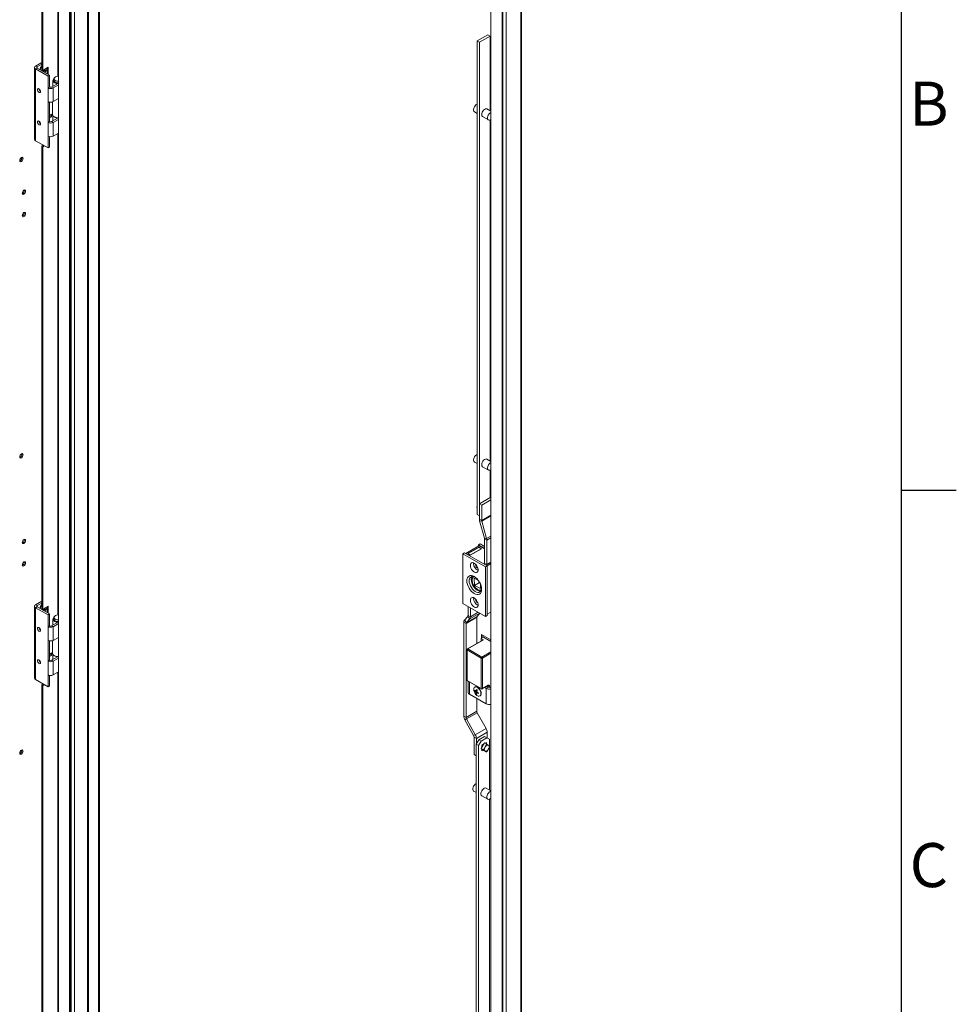
# Model space of a CAD drawing. Units: millimetres. Extents: x 63 to 8510, y 73 to 6072.
# Drawn here: x 7508 to 8360, y 4019 to 4915 of the extents above; entities that cross this region are included whole.
import ezdxf
from ezdxf.enums import TextEntityAlignment as Align

# ---------------------------------------------------------------- set-up
doc = ezdxf.new("R2010")
doc.units = ezdxf.units.MM
doc.header["$LTSCALE"] = 5
doc.layers.add('Title Block', color=7, linetype='Continuous')
doc.styles.add('ISO Proportional', font='ARIALN.TTF', dxfattribs={"width": 0.8})

# ---------------------------------------------------------------- blocks, each defined once
blk = doc.blocks.new('ISO A1 title block')
at = {"layer": 'Title Block'}
for p, q in [((820, 20), (820, 574)), ((820, 435.5), (825, 435.5))]:
    blk.add_line(p, q, dxfattribs=at)
at = {"layer": 'Title Block', "style": 'ISO Proportional'}
for s, p in [('B', (822.5, 470.125)), ('C', (822.5, 400.875))]:
    blk.add_text(s, height=4, dxfattribs=at).set_placement(p, align=Align.MIDDLE)
at = {"layer": 'Title Block', "style": 'ISO Proportional', "flags": 8}
for tag, p in [('FILENAME', (747, 43)), ('DATE', (772, 43)), ('SCALE', (802, 43)), ('EDITION', (787, 23)), ('SHEET', (802, 23))]:
    blk.add_attdef(tag, text='', height=2.5, dxfattribs=at).set_placement(p, align=Align.MIDDLE_LEFT)
blk.add_attdef('DRAWING_NUMBER', text='', height=3, dxfattribs=at).set_placement((755, 25), align=Align.MIDDLE)

msp = doc.modelspace()

# ---------------------------------------------------------------- linework, layer by layer
at = {"color": 7, "linetype": 'Continuous', "lineweight": 18}
for p, q in [((7543.01, 5387.38), (7543, 3763.28)), ((7553.96, 5383.31), (7553.95, 3761.24)), ((7579.41, 3751.03), (7579.42, 5368.62)), ((7580.47, 3751.65), (7580.48, 5368.01)), ((7527.79, 4869.28), (7527.8, 5191.82)), ((7528.86, 4868.67), (7528.86, 5191.21)), ((7963.65, 3531.46), (7963.66, 5176.22)), ((7964.26, 3532.31), (7964.27, 5177.08)), ((7950.36, 5169.51), (7950.35, 3522.82)), ((7936.52, 5160.22), (7936.51, 3536.11)), ((7947.46, 3534.07), (7947.47, 5158.18)), ((7946.75, 3533.66), (7946.76, 5157.77)), ((7933.73, 4901.2), (7923.83, 4895.48)), ((7935.85, 4899.97), (7925.95, 4894.26)), ((7933.73, 4901.2), (7935.85, 4899.97)), ((7935.85, 4899.97), (7935.85, 4831.92)), ((7923.83, 4464.96), (7923.83, 4895.48)), ((7925.95, 4894.26), (7923.83, 4895.48)), ((7925.95, 4463.73), (7925.95, 4894.26)), ((7521.31, 4871.37), (7521.31, 4806.04)), ((7522.28, 4872.71), (7527.79, 4875.9)), ((7522.28, 4872.71), (7523.69, 4871.9)), ((7523.69, 4871.9), (7527.79, 4874.26)), ((7533.8, 4871.53), (7528.86, 4868.67)), ((7533.8, 4865), (7533.8, 4871.53)), ((7523.69, 4870.84), (7522.28, 4870.02)), ((7522.28, 4804.7), (7522.28, 4870.02)), ((7533.59, 4863.49), (7522.28, 4870.02)), ((7535.01, 4864.3), (7523.69, 4870.84)), ((7528.86, 4868.67), (7527.79, 4869.28)), ((7531.12, 4868.42), (7530.02, 4869.35)), ((7530.92, 4869.86), (7531.07, 4869.79)), ((7532.74, 4870.92), (7532.74, 4865.61)), ((7533.59, 4863.49), (7535.01, 4864.3)), ((7533.59, 4852.75), (7533.59, 4863.49)), ((7535.01, 4853.57), (7535.01, 4864.3)), ((7535.01, 4853.57), (7533.59, 4852.75)), ((7536.85, 4853.57), (7543.01, 4857.12)), ((7536.85, 4853.57), (7538.26, 4852.75)), ((7538, 4859.57), (7538, 4854.23)), ((7538.26, 4852.75), (7543.01, 4855.49)), ((7542.31, 4857.32), (7542.13, 4856.72)), ((7542.13, 4856.72), (7542.13, 4856.62)), ((7542.48, 4857.31), (7542.48, 4856.82)), ((7533.59, 4840.3), (7533.59, 4852.75)), ((7538.26, 4852.75), (7538.26, 4840.3)), ((7533.59, 4821.35), (7533.59, 4840.3)), ((7535.01, 4822.17), (7535.01, 4839.81)), ((7537.5, 4839.97), (7537.5, 4828.8)), ((7543.01, 4843.04), (7538.26, 4840.3)), ((7536.63, 4829.07), (7535.01, 4828.13)), ((7535.57, 4827.23), (7535.01, 4826.9)), ((7535.01, 4825.68), (7536.63, 4826.62)), ((7535.57, 4828.46), (7535.57, 4827.23)), ((7536.63, 4826.62), (7535.57, 4827.23)), ((7536.63, 4826.62), (7536.63, 4829.07)), ((7538, 4827.48), (7538, 4822.84)), ((7921.48, 4830.98), (7923.83, 4829.62)), ((7928.9, 4826.69), (7934.2, 4823.63)), ((7936.51, 4831.54), (7932.9, 4833.62)), ((7535.01, 4822.17), (7533.59, 4821.35)), ((7533.59, 4808.9), (7533.59, 4821.35)), ((7536.85, 4822.17), (7542.64, 4825.52)), ((7536.85, 4822.17), (7538.26, 4821.35)), ((7538.26, 4821.35), (7543.01, 4824.09)), ((7538.26, 4821.35), (7538.26, 4808.9)), ((7539.11, 4826.56), (7539.46, 4826.35)), ((7542.2, 4825.55), (7542.13, 4825.33)), ((7542.13, 4825.33), (7542.13, 4825.22)), ((7542.48, 4825.52), (7542.48, 4825.42)), ((7935.85, 4823.65), (7935.85, 4513.47)), ((7533.59, 4798.16), (7533.59, 4808.9)), ((7543.01, 4811.64), (7538.26, 4808.9)), ((7533.59, 4798.16), (7522.28, 4804.7)), ((7529.21, 4800.69), (7527.79, 4799.88)), ((7528.85, 4799.27), (7527.79, 4799.88)), ((7527.79, 4379.36), (7527.79, 4799.88)), ((7528.85, 4799.27), (7530.27, 4800.08)), ((7535.01, 4798.98), (7535.01, 4808.42)), ((7528.85, 4378.75), (7528.85, 4799.27)), ((7533.59, 4798.16), (7535.01, 4798.98)), ((7509.83, 4789.18), (7509.77, 4789.65)), ((7512.13, 4759.48), (7512.07, 4759.94)), ((7512.13, 4739.07), (7512.07, 4739.53)), ((7509.83, 4519.72), (7509.77, 4520.19)), ((7936.51, 4513.08), (7932.9, 4515.17)), ((7921.47, 4512.53), (7923.83, 4511.17)), ((7928.9, 4508.24), (7934.2, 4505.18)), ((7935.85, 4505.2), (7935.85, 4480.13)), ((7935.78, 4480.17), (7926.02, 4474.53)), ((7936.51, 4478.14), (7928.14, 4473.31)), ((7936.51, 4479.74), (7935.78, 4480.17)), ((7923.68, 4471.27), (7923.83, 4471.19)), ((7928.14, 4473.31), (7926.02, 4474.53)), ((7926.02, 4474.53), (7926.02, 4460.57)), ((7928.14, 4473.31), (7928.14, 4459.34)), ((7923.83, 4464.96), (7925.95, 4463.73)), ((7926.02, 4463.69), (7923.83, 4464.96)), ((7926.02, 4463.69), (7925.95, 4463.73)), ((7926.02, 4460.57), (7928.14, 4459.34)), ((7928.23, 4458.73), (7926.24, 4459.02)), ((7926.24, 4459.02), (7930.53, 4443.22)), ((7928.23, 4458.73), (7932.51, 4442.92)), ((7512.13, 4441.84), (7512.07, 4442.31)), ((7930.53, 4443.22), (7932.51, 4442.92)), ((7932.74, 4441.37), (7930.61, 4442.6)), ((7930.61, 4442.6), (7930.61, 4420.46)), ((7925.61, 4436.39), (7913.63, 4429.47)), ((7915.41, 4429.23), (7925.49, 4435.05)), ((7925.42, 4434.91), (7915.66, 4429.28)), ((7927.79, 4433.72), (7917.71, 4427.91)), ((7927.54, 4433.68), (7917.78, 4428.05)), ((7926.6, 4438.18), (7925.08, 4437.31)), ((7925.08, 4436.08), (7925.08, 4437.31)), ((7925.08, 4437.31), (7930.61, 4434.11)), ((7927.54, 4433.68), (7925.42, 4434.91)), ((7925.49, 4435.05), (7927.79, 4433.72)), ((7925.49, 4435.05), (7925.49, 4434.87)), ((7930.61, 4433.5), (7925.61, 4436.39)), ((7926.6, 4438.18), (7930.61, 4435.87)), ((7927.54, 4433.58), (7927.54, 4433.68)), ((7932.74, 4441.37), (7932.74, 4419.32)), ((7912.57, 4430.08), (7911.04, 4429.2)), ((7911.04, 4429.2), (7931.55, 4417.37)), ((7911.04, 4383.89), (7911.04, 4429.2)), ((7912.57, 4430.08), (7933.07, 4418.24)), ((7917.71, 4427.91), (7915.41, 4429.23)), ((7917.78, 4428.05), (7915.66, 4429.28)), ((7915.66, 4429.09), (7915.66, 4429.28)), ((7917.78, 4427.95), (7917.78, 4428.05)), ((7512.13, 4421.43), (7512.07, 4421.9)), ((7920.77, 4420.24), (7920.8, 4420.8)), ((7922.62, 4419.17), (7922.64, 4419.46)), ((7930.37, 4420.6), (7930.61, 4420.74)), ((7932.66, 4419.27), (7930.37, 4420.6)), ((7933.07, 4418.24), (7931.55, 4417.37)), ((7931.55, 4417.37), (7931.55, 4372.05)), ((7936.51, 4421.5), (7932.66, 4419.27)), ((7936.51, 4420.23), (7933.07, 4418.24)), ((7933.07, 4418.24), (7933.07, 4372.93)), ((7921.13, 4408.32), (7920.75, 4408.1)), ((7921.19, 4407), (7924.9, 4405.09)), ((7921.49, 4400.39), (7921.19, 4407)), ((7926.03, 4403.01), (7921.49, 4400.39)), ((7927.07, 4397.52), (7921.49, 4400.39)), ((7925.78, 4403.44), (7926.14, 4402.81)), ((7926.14, 4402.81), (7926.45, 4402.63)), ((7926.87, 4401.73), (7927.07, 4397.52)), ((7920.77, 4388.56), (7920.8, 4389.11)), ((7927.5, 4396.41), (7927.88, 4396.63)), ((7521.31, 4381.44), (7521.31, 4316.12)), ((7522.28, 4382.79), (7527.79, 4385.97)), ((7522.28, 4382.79), (7523.69, 4381.97)), ((7523.69, 4380.91), (7522.28, 4380.09)), ((7522.28, 4314.77), (7522.28, 4380.09)), ((7533.59, 4373.56), (7522.28, 4380.09)), ((7523.69, 4381.97), (7527.79, 4384.34)), ((7535, 4374.38), (7523.69, 4380.91)), ((7528.85, 4378.75), (7527.79, 4379.36)), ((7533.8, 4381.6), (7528.85, 4378.75)), ((7531.12, 4378.5), (7530.02, 4379.42)), ((7530.91, 4379.93), (7531.07, 4379.86)), ((7532.74, 4380.99), (7532.74, 4375.68)), ((7533.8, 4375.07), (7533.8, 4381.6)), ((7931.55, 4372.05), (7911.04, 4383.89)), ((7915.66, 4372.98), (7915.66, 4381.22)), ((7917.78, 4371.75), (7917.78, 4380)), ((7922.62, 4387.49), (7922.64, 4387.78)), ((7533.59, 4373.56), (7535, 4374.38)), ((7533.59, 4362.82), (7533.59, 4373.56)), ((7535, 4363.64), (7535, 4374.38)), ((7912.39, 4368.87), (7915.41, 4372.2)), ((7923.65, 4371.32), (7913.89, 4365.69)), ((7923.9, 4372.1), (7914.14, 4366.47)), ((7917.16, 4369.8), (7915.41, 4372.2)), ((7915.66, 4372.98), (7917.78, 4371.75)), ((7923.65, 4347.53), (7923.65, 4371.32)), ((7923.9, 4372.1), (7926.49, 4374.97)), ((7933.07, 4372.93), (7931.55, 4372.05)), ((7936.51, 4376.14), (7933.07, 4374.15)), ((7535, 4363.64), (7533.59, 4362.82)), ((7533.59, 4350.37), (7533.59, 4362.82)), ((7536.84, 4363.64), (7543, 4367.2)), ((7536.84, 4363.64), (7538.26, 4362.82)), ((7537.99, 4369.64), (7537.99, 4364.3)), ((7538.26, 4362.82), (7543, 4365.56)), ((7538.26, 4362.82), (7538.26, 4350.37)), ((7542.31, 4367.39), (7542.13, 4366.8)), ((7542.13, 4366.8), (7542.13, 4366.69)), ((7542.47, 4367.38), (7542.47, 4366.89)), ((7913.89, 4365.69), (7911.77, 4366.91)), ((7911.77, 4281.52), (7911.77, 4366.91)), ((7912.39, 4368.87), (7914.14, 4366.47)), ((7913.89, 4280.29), (7913.89, 4365.69)), ((7914.14, 4366.47), (7917.16, 4369.8)), ((7543, 4353.11), (7538.26, 4350.37)), ((7927.48, 4352.14), (7929.61, 4353.37)), ((7929.78, 4350.81), (7927.48, 4352.14)), ((7927.48, 4352.14), (7927.48, 4349.74)), ((7936.51, 4350.81), (7928.01, 4355.71)), ((7928.01, 4355.71), (7928.01, 4352.45)), ((7929.08, 4353.06), (7929.08, 4355.1)), ((7936.51, 4349.38), (7929.61, 4353.37)), ((7533.59, 4331.43), (7533.59, 4350.37)), ((7535, 4332.24), (7535, 4349.89)), ((7537.49, 4350.04), (7537.49, 4338.88)), ((7929.41, 4350.85), (7915.09, 4342.59)), ((7929.78, 4350.81), (7915.46, 4342.55)), ((7536.63, 4339.14), (7535, 4338.2)), ((7535.57, 4337.31), (7535, 4336.98)), ((7535, 4335.75), (7536.63, 4336.69)), ((7535.57, 4338.53), (7535.57, 4337.31)), ((7536.63, 4336.69), (7535.57, 4337.31)), ((7536.63, 4336.69), (7536.63, 4339.14)), ((7536.84, 4332.24), (7542.64, 4335.59)), ((7537.99, 4337.55), (7537.99, 4332.91)), ((7538.26, 4331.43), (7543, 4334.17)), ((7539.1, 4336.63), (7539.46, 4336.43)), ((7542.19, 4335.62), (7542.13, 4335.4)), ((7542.13, 4335.4), (7542.13, 4335.29)), ((7542.47, 4335.6), (7542.47, 4335.49)), ((7914.71, 4341.94), (7914.71, 4314.17)), ((7927.66, 4334.28), (7914.93, 4341.63)), ((7914.93, 4341.63), (7914.93, 4313.87)), ((7915.46, 4342.55), (7928.19, 4335.2)), ((7927.66, 4306.52), (7927.66, 4334.28)), ((7928.72, 4334.28), (7928.72, 4306.52)), ((7535, 4332.24), (7533.59, 4331.43)), ((7533.59, 4318.98), (7533.59, 4331.43)), ((7536.84, 4332.24), (7538.26, 4331.43)), ((7538.26, 4331.43), (7538.26, 4318.98)), ((7533.59, 4308.24), (7533.59, 4318.98)), ((7535, 4309.05), (7535, 4318.49)), ((7543, 4321.72), (7538.26, 4318.98)), ((7533.59, 4308.24), (7522.28, 4314.77)), ((7529.21, 4310.77), (7527.79, 4309.95)), ((7528.85, 4309.34), (7527.79, 4309.95)), ((7527.79, 3922.09), (7527.79, 4309.95)), ((7528.85, 4309.34), (7530.27, 4310.16)), ((7528.85, 3921.48), (7528.85, 4309.34)), ((7533.59, 4308.24), (7535, 4309.05)), ((7914.93, 4313.87), (7927.66, 4306.52)), ((7915.09, 4313.52), (7927.82, 4306.18)), ((7915.71, 4313.17), (7915.71, 4303.05)), ((7922.15, 4308.1), (7921.77, 4307.87)), ((7928.57, 4306.18), (7933.87, 4309.24)), ((7928.72, 4306.52), (7934.03, 4309.58)), ((7930.8, 4307.46), (7932.08, 4306.72)), ((7932.08, 4306.72), (7933.85, 4307.74)), ((7932.57, 4308.49), (7933.85, 4307.74)), ((7935.97, 4307.74), (7936.51, 4308.06)), ((7916.88, 4301.42), (7932.08, 4292.64)), ((7921.7, 4304.27), (7922.46, 4304.39)), ((7922.89, 4304.35), (7922.64, 4304.23)), ((7922.98, 4301.8), (7924.25, 4303.19)), ((7923.31, 4304.53), (7923.84, 4304.61)), ((7926.42, 4299.82), (7926.8, 4300.04)), ((7932.08, 4292.64), (7932.08, 4306.72)), ((7923.65, 4285.93), (7923.65, 4297.51)), ((7911.77, 4281.52), (7913.89, 4280.29)), ((7923.65, 4285.93), (7913.89, 4280.29)), ((7924.04, 4284.58), (7914.28, 4278.95)), ((7932.05, 4270.18), (7924.04, 4284.58)), ((7914.28, 4278.95), (7912.74, 4278.15)), ((7920.75, 4263.75), (7912.74, 4278.15)), ((7922.29, 4264.54), (7914.28, 4278.95)), ((7920.75, 4263.75), (7922.29, 4264.54)), ((7932.05, 4270.18), (7922.29, 4264.54)), ((7933.02, 4266.81), (7923.26, 4261.18)), ((7925.49, 4259.95), (7930.79, 4263.01)), ((7930.79, 4263.01), (7932.91, 4261.78)), ((7933.02, 4261.72), (7933.02, 4266.81)), ((7923.26, 4261.18), (7921.14, 4262.4)), ((7921.14, 4246.47), (7921.14, 4262.4)), ((7923.19, 4255.96), (7925.49, 4259.95)), ((7923.19, 4255.96), (7925.31, 4254.74)), ((7923.19, 3825.44), (7923.19, 4255.96)), ((7923.26, 4256.09), (7923.26, 4261.18)), ((7925.31, 4254.74), (7927.61, 4258.72)), ((7925.31, 3824.22), (7925.31, 4254.74)), ((7925.49, 4259.95), (7927.61, 4258.72)), ((7927.61, 4258.72), (7932.91, 4261.78)), ((7930.54, 4257.29), (7927.63, 4251.88)), ((7928.14, 4254.94), (7929.8, 4255.9)), ((7928.14, 4252.82), (7928.14, 4254.94)), ((7932.32, 4256.26), (7930.54, 4257.29)), ((7931.37, 4256.81), (7932.38, 4257.39)), ((7932.38, 4257.39), (7932.38, 4256.22)), ((7932.91, 4261.78), (7935.21, 4260.46)), ((7934.48, 4254.78), (7934.06, 4255.08)), ((7935.21, 4260.46), (7935.21, 4254.25)), ((7935.21, 4253.71), (7935.21, 4214.24)), ((7509.83, 4250.26), (7509.77, 4250.73)), ((7921.14, 4246.47), (7923.19, 4245.29)), ((7929.53, 4250.78), (7927.63, 4251.88)), ((7927.63, 4251.88), (7930.54, 4249.82)), ((7928.14, 4250.04), (7928.14, 4251.52)), ((7929.29, 4250.71), (7928.14, 4250.04)), ((7932.32, 4248.8), (7930.54, 4249.82)), ((7931.27, 4253.47), (7930.85, 4252.68)), ((7930.85, 4249.88), (7931.27, 4249.58)), ((7934.06, 4251.2), (7934.48, 4251.98)), ((7920.83, 4213.31), (7923.19, 4211.95)), ((7928.26, 4209.02), (7933.56, 4205.96)), ((7936.51, 4213.49), (7932.26, 4215.95)), ((7935.21, 4205.98), (7935.21, 3895.79))]:
    msp.add_line(p, q, dxfattribs=at)
at = {"color": 8, "linetype": 'Continuous', "lineweight": 18}
for p, q in [((7553.25, 5383.72), (7553.24, 3760.83)), ((7554.59, 3760.06), (7554.6, 5382.95)), ((7557.56, 3759.97), (7557.57, 5381.23)), ((7569.45, 5374.37), (7569.44, 3756.3)), ((7570.28, 3756.3), (7570.29, 5373.88)), ((7542.58, 5268.23), (7542.57, 4863.47)), ((7523.69, 4870.84), (7523.69, 4871.9)), ((7542.57, 4810.96), (7542.57, 4373.54)), ((7936.51, 4464.18), (7928.14, 4459.34)), ((7936.51, 4463.51), (7928.23, 4458.73)), ((7936.51, 4445.23), (7932.51, 4442.92)), ((7936.51, 4443.55), (7932.74, 4441.37)), ((7523.69, 4380.91), (7523.69, 4381.97)), ((7926.3, 4375.08), (7917.16, 4369.8)), ((7924.92, 4375.88), (7917.78, 4371.75)), ((7928.19, 4335.2), (7936.51, 4340)), ((7936.51, 4338.78), (7928.72, 4334.28)), ((7542.57, 4321.03), (7542.57, 3916.28)), ((7916.88, 4301.42), (7916.88, 4312.49)), ((7934.03, 4308.97), (7933.71, 4309.15)), ((7934.03, 4307.66), (7934.03, 4308.97)), ((7935.09, 4308.97), (7935.09, 4307.5)), ((7935.97, 4307.74), (7936.51, 4307.43))]:
    msp.add_line(p, q, dxfattribs=at)
at = {"color": 7, "linetype": 'Continuous', "lineweight": 18, "flags": 128}
for points in [[(7543.01, 4858.92), (7542.85, 4858.92), (7541.69, 4859.05), (7540.65, 4859.37), (7539.82, 4859.85), (7539.27, 4860.45), (7539.05, 4861.11), (7539.18, 4861.79), (7539.65, 4862.41), (7540.42, 4862.93), (7541.42, 4863.29), (7542.55, 4863.47), (7543.01, 4863.48)], [(7538.92, 4861.24), (7538.53, 4860.87), (7538.1, 4860.14), (7538.01, 4859.38), (7538.27, 4858.63), (7538.86, 4857.94), (7539.75, 4857.37), (7540.86, 4856.96), (7542.13, 4856.72)], [(7523.91, 4851.12), (7524.01, 4850.43), (7524.32, 4849.72), (7524.78, 4849.1), (7525.32, 4848.67), (7525.86, 4848.48), (7526.32, 4848.57), (7526.63, 4848.92), (7526.73, 4849.48), (7526.63, 4850.17), (7526.32, 4850.88), (7525.86, 4851.5), (7525.32, 4851.93), (7524.78, 4852.12), (7524.32, 4852.03), (7524.01, 4851.68), (7523.91, 4851.12)], [(7921.48, 4830.98), (7921.4, 4831.03), (7920.93, 4831.56), (7920.68, 4832.34), (7920.68, 4833.32), (7920.93, 4834.39), (7921.4, 4835.47), (7922.06, 4836.46), (7922.85, 4837.27), (7923.69, 4837.82), (7923.83, 4837.89)], [(7537.5, 4828.8), (7537.5, 4828.79), (7537.69, 4827.97), (7538.24, 4827.21), (7539.12, 4826.55), (7540.26, 4826.05), (7541.59, 4825.73), (7543.01, 4825.63)], [(7928.07, 4828.53), (7928.2, 4829.56), (7928.56, 4830.65), (7929.14, 4831.69), (7929.87, 4832.6), (7930.69, 4833.29), (7931.53, 4833.71), (7932.31, 4833.8), (7932.9, 4833.62)], [(7936.51, 4824.03), (7936.41, 4823.96), (7935.57, 4823.55), (7934.79, 4823.45), (7934.13, 4823.68), (7933.65, 4824.21), (7933.41, 4825), (7933.41, 4825.97), (7933.65, 4827.04), (7934.13, 4828.12), (7934.79, 4829.11), (7935.57, 4829.92), (7936.41, 4830.48), (7936.51, 4830.52)], [(7523.91, 4821.72), (7524.01, 4821.03), (7524.32, 4820.33), (7524.78, 4819.71), (7525.32, 4819.27), (7525.86, 4819.08), (7526.32, 4819.17), (7526.63, 4819.52), (7526.73, 4820.09), (7526.63, 4820.77), (7526.32, 4821.48), (7525.86, 4822.1), (7525.32, 4822.54), (7524.78, 4822.73), (7524.32, 4822.64), (7524.01, 4822.28), (7523.91, 4821.72)], [(7510.89, 4788.57), (7510.78, 4789.19), (7510.44, 4789.58), (7509.93, 4789.67), (7509.34, 4789.47), (7508.74, 4788.99), (7508.24, 4788.31), (7507.9, 4787.53), (7507.78, 4786.77), (7507.9, 4786.15), (7508.24, 4785.77), (7508.74, 4785.67), (7509.34, 4785.87), (7509.93, 4786.36), (7510.44, 4787.04), (7510.78, 4787.81), (7510.89, 4788.57)], [(7509.82, 4789.37), (7509.48, 4789.26), (7509.14, 4788.88), (7509.02, 4788.26), (7509.14, 4787.5), (7509.19, 4787.35)], [(7513.19, 4758.87), (7513.07, 4759.49), (7512.74, 4759.87), (7512.23, 4759.97), (7511.64, 4759.77), (7511.04, 4759.29), (7510.54, 4758.6), (7510.2, 4757.83), (7510.08, 4757.07), (7510.2, 4756.45), (7510.54, 4756.06), (7511.04, 4755.97), (7511.64, 4756.17), (7512.23, 4756.65), (7512.74, 4757.33), (7513.07, 4758.11), (7513.19, 4758.87)], [(7513.19, 4738.45), (7513.07, 4739.07), (7512.74, 4739.46), (7512.23, 4739.56), (7511.64, 4739.35), (7511.04, 4738.87), (7510.54, 4738.19), (7510.2, 4737.41), (7510.08, 4736.66), (7510.2, 4736.04), (7510.54, 4735.65), (7511.04, 4735.55), (7511.64, 4735.76), (7512.23, 4736.24), (7512.74, 4736.92), (7513.07, 4737.7), (7513.19, 4738.45)], [(7510.89, 4519.11), (7510.77, 4519.73), (7510.44, 4520.12), (7509.93, 4520.21), (7509.34, 4520.01), (7508.74, 4519.53), (7508.24, 4518.85), (7507.9, 4518.07), (7507.78, 4517.31), (7507.9, 4516.69), (7508.24, 4516.31), (7508.74, 4516.21), (7509.34, 4516.42), (7509.93, 4516.9), (7510.44, 4517.58), (7510.77, 4518.35), (7510.89, 4519.11)], [(7928.07, 4510.07), (7928.19, 4511.11), (7928.56, 4512.2), (7929.13, 4513.24), (7929.86, 4514.15), (7930.69, 4514.84), (7931.53, 4515.25), (7932.31, 4515.35), (7932.9, 4515.17)], [(7936.51, 4505.58), (7935.99, 4505.27), (7935.17, 4505.01), (7934.44, 4505.07), (7933.86, 4505.46), (7933.5, 4506.12), (7933.37, 4507.01)], [(7923.83, 4471.7), (7923.77, 4471.55), (7923.68, 4471.27)], [(7923.68, 4471.27), (7923.77, 4471.21), (7923.83, 4471.17)], [(7513.19, 4441.23), (7513.07, 4441.85), (7512.73, 4442.24), (7512.23, 4442.34), (7511.63, 4442.13), (7511.04, 4441.65), (7510.53, 4440.97), (7510.2, 4440.19), (7510.08, 4439.44), (7510.2, 4438.82), (7510.53, 4438.43), (7511.04, 4438.33), (7511.63, 4438.54), (7512.23, 4439.02), (7512.73, 4439.7), (7513.07, 4440.48), (7513.19, 4441.23)], [(7513.19, 4420.82), (7513.07, 4421.44), (7512.73, 4421.83), (7512.23, 4421.92), (7511.63, 4421.72), (7511.04, 4421.24), (7510.53, 4420.56), (7510.2, 4419.78), (7510.08, 4419.02), (7510.2, 4418.4), (7510.53, 4418.01), (7511.04, 4417.92), (7511.63, 4418.12), (7512.23, 4418.6), (7512.73, 4419.28), (7513.07, 4420.06), (7513.19, 4420.82)], [(7917.76, 4418.51), (7917.89, 4419.53), (7918.28, 4420.33), (7918.88, 4420.84), (7919.67, 4421.03), (7920.58, 4420.88), (7921.54, 4420.4), (7922.48, 4419.63), (7923.34, 4418.63), (7924.04, 4417.46), (7924.54, 4416.22), (7924.8, 4415), (7924.8, 4413.89), (7924.54, 4412.97), (7924.04, 4412.31), (7923.34, 4411.95), (7922.48, 4411.94), (7921.54, 4412.25), (7920.58, 4412.89), (7919.67, 4413.78), (7918.88, 4414.88), (7918.28, 4416.09), (7917.89, 4417.33), (7917.76, 4418.51)], [(7914.58, 4404.5), (7914.71, 4402.92), (7915.09, 4401.24), (7915.71, 4399.54), (7916.55, 4397.88), (7917.57, 4396.33), (7918.73, 4394.94), (7919.99, 4393.77), (7921.3, 4392.87), (7922.61, 4392.26), (7923.87, 4391.98), (7925.03, 4392.02), (7926.05, 4392.4), (7926.88, 4393.09), (7927.5, 4394.07), (7927.89, 4395.31), (7928.02, 4396.75), (7927.89, 4398.34), (7927.5, 4400.01), (7926.88, 4401.71), (7926.05, 4403.37), (7925.03, 4404.92), (7923.87, 4406.31), (7922.61, 4407.48), (7921.3, 4408.38), (7919.99, 4408.99), (7918.73, 4409.28), (7917.57, 4409.23), (7916.55, 4408.85), (7915.71, 4408.16), (7915.09, 4407.18), (7914.71, 4405.94), (7914.58, 4404.5)], [(7927.89, 4396.7), (7927.77, 4396.6), (7926.96, 4396.19), (7926, 4396.11), (7924.94, 4396.36), (7923.83, 4396.93), (7922.74, 4397.79), (7921.72, 4398.88), (7920.84, 4400.16), (7920.13, 4401.56), (7919.63, 4402.99), (7919.38, 4404.38), (7919.39, 4405.66), (7919.65, 4406.75), (7920.15, 4407.6), (7920.86, 4408.17), (7921.2, 4408.3)], [(7927.99, 4397.4), (7927.98, 4397.29), (7927.72, 4396.06), (7927.21, 4395.07), (7926.47, 4394.38), (7925.53, 4394), (7924.45, 4393.96), (7923.27, 4394.26), (7922.05, 4394.89), (7920.85, 4395.82), (7919.71, 4397), (7918.7, 4398.37), (7917.86, 4399.88), (7917.22, 4401.46), (7916.83, 4403.02), (7916.7, 4404.5)], [(7927.21, 4395.08), (7926.4, 4395.08), (7925.22, 4395.39), (7924, 4396.02), (7922.79, 4396.94), (7921.65, 4398.12), (7920.64, 4399.5), (7919.8, 4401.01), (7919.17, 4402.58), (7918.78, 4404.15), (7918.65, 4405.63)], [(7917.76, 4386.83), (7917.89, 4387.85), (7918.28, 4388.65), (7918.88, 4389.16), (7919.67, 4389.35), (7920.58, 4389.2), (7921.54, 4388.72), (7922.48, 4387.95), (7923.34, 4386.94), (7924.04, 4385.78), (7924.54, 4384.54), (7924.8, 4383.32), (7924.8, 4382.21), (7924.54, 4381.29), (7924.04, 4380.63), (7923.34, 4380.27), (7922.48, 4380.25), (7921.54, 4380.57), (7920.58, 4381.2), (7919.67, 4382.1), (7918.88, 4383.19), (7918.28, 4384.41), (7917.89, 4385.65), (7917.76, 4386.83)], [(7538.92, 4371.31), (7538.53, 4370.94), (7538.09, 4370.22), (7538, 4369.45), (7538.27, 4368.7), (7538.86, 4368.02), (7539.75, 4367.45), (7540.86, 4367.03), (7542.13, 4366.8)], [(7543, 4368.99), (7542.85, 4368.99), (7541.69, 4369.12), (7540.65, 4369.44), (7539.82, 4369.92), (7539.27, 4370.52), (7539.05, 4371.19), (7539.18, 4371.86), (7539.65, 4372.49), (7540.42, 4373), (7541.41, 4373.36), (7542.55, 4373.54), (7543, 4373.55)], [(7523.9, 4361.19), (7524.01, 4360.5), (7524.32, 4359.8), (7524.78, 4359.18), (7525.32, 4358.74), (7525.86, 4358.55), (7526.32, 4358.64), (7526.62, 4358.99), (7526.73, 4359.56), (7526.62, 4360.24), (7526.32, 4360.95), (7525.86, 4361.57), (7525.32, 4362.01), (7524.78, 4362.19), (7524.32, 4362.11), (7524.01, 4361.75), (7523.9, 4361.19)], [(7537.49, 4338.88), (7537.49, 4338.87), (7537.69, 4338.05), (7538.24, 4337.28), (7539.12, 4336.62), (7540.26, 4336.12), (7541.59, 4335.81), (7543, 4335.7)], [(7523.9, 4331.79), (7524.01, 4331.11), (7524.32, 4330.4), (7524.77, 4329.78), (7525.32, 4329.34), (7525.86, 4329.16), (7526.32, 4329.25), (7526.62, 4329.6), (7526.73, 4330.16), (7526.62, 4330.85), (7526.32, 4331.56), (7525.86, 4332.17), (7525.32, 4332.61), (7524.77, 4332.8), (7524.32, 4332.71), (7524.01, 4332.36), (7523.9, 4331.79)], [(7924.36, 4307.47), (7923.43, 4307.95), (7922.55, 4308.09), (7921.79, 4307.89), (7921.22, 4307.36), (7920.88, 4306.54), (7920.81, 4305.51), (7921, 4304.34), (7921.44, 4303.13), (7922.09, 4301.98), (7922.91, 4300.98), (7923.82, 4300.22), (7924.76, 4299.74), (7925.64, 4299.6), (7926.39, 4299.8), (7926.96, 4300.33), (7927.3, 4301.15), (7927.37, 4302.18), (7927.18, 4303.35), (7926.74, 4304.56), (7926.09, 4305.71), (7925.27, 4306.71), (7924.36, 4307.47)], [(7926.8, 4300.04), (7927.35, 4300.56), (7927.68, 4301.37), (7927.76, 4302.41), (7927.57, 4303.57), (7927.13, 4304.78), (7926.48, 4305.93), (7925.66, 4306.93), (7924.75, 4307.7)], [(7915.71, 4303.05), (7915.71, 4303.05), (7915.78, 4302.6), (7916.01, 4302.16), (7916.38, 4301.76), (7916.88, 4301.42)], [(7510.89, 4249.65), (7510.77, 4250.27), (7510.43, 4250.66), (7509.93, 4250.76), (7509.33, 4250.55), (7508.74, 4250.07), (7508.23, 4249.39), (7507.9, 4248.61), (7507.78, 4247.85), (7507.9, 4247.24), (7508.23, 4246.85), (7508.74, 4246.75), (7509.33, 4246.96), (7509.93, 4247.44), (7510.43, 4248.12), (7510.77, 4248.89), (7510.89, 4249.65)], [(7920.83, 4213.31), (7920.76, 4213.35), (7920.29, 4213.88), (7920.04, 4214.67), (7920.04, 4215.64), (7920.29, 4216.72), (7920.76, 4217.79), (7921.42, 4218.78), (7922.21, 4219.59), (7923.05, 4220.15), (7923.19, 4220.21)], [(7928.26, 4209.02), (7928.19, 4209.07), (7927.71, 4209.6), (7927.46, 4210.38), (7927.46, 4211.36), (7927.71, 4212.43), (7928.19, 4213.51), (7928.84, 4214.5), (7929.63, 4215.3), (7930.47, 4215.86), (7931.29, 4216.12), (7932.02, 4216.06), (7932.26, 4215.95)], [(7936.51, 4206.89), (7935.77, 4206.29), (7934.93, 4205.87), (7934.15, 4205.78), (7933.49, 4206), (7933.01, 4206.53), (7932.77, 4207.32), (7932.77, 4208.29), (7933.01, 4209.37), (7933.49, 4210.45), (7934.15, 4211.43), (7934.93, 4212.24), (7935.77, 4212.8), (7936.51, 4213.05)]]:
    msp.add_lwpolyline(points, dxfattribs=at)
at = {"color": 8, "linetype": 'Continuous', "lineweight": 18, "flags": 128}
msp.add_lwpolyline([(7928.72, 4306.52), (7928.71, 4306.41), (7928.68, 4306.31), (7928.63, 4306.23), (7928.57, 4306.18), (7928.57, 4306.18)], dxfattribs=at)
at = {"color": 7, "linetype": 'Continuous', "lineweight": 18}
for centre, radius, start, end in [((7522.79, 4871.37), 1.44, 110.78314, 249.21731), ((7523.89, 4871.37), 0.568, 110.78223, 249.21891), ((7533.51, 4867.6), 7.75, 137.48989, 165.7841), ((7533.83, 4867.41), 7.67, 141.81861, 165.89481), ((7521.62, 4877.97), 11.91, 304.48483, 311.81599), ((7521.94, 4877.3), 11.84, 306.50297, 311.82681), ((7529.99, 4868.99), 0.536, 253.45451, 297.71251), ((7525.87, 4866.91), 4.65, 9.93678, 20.1781), ((7524.53, 4874), 8.63, 313.27043, 319.76742), ((7525.33, 4872.32), 7.52, 313.80139, 349.13752), ((7529.5, 4869.95), 1.58, 332.75413, 354.08289), ((7526.53, 4867.62), 4.66, 9.9499, 20.16846), ((7523.12, 4876.14), 10.18, 321.375, 323.49679), ((7535.93, 4855.34), 2, 242.61022, 297.39016), ((7542.31, 4861.16), 3.83, 217.19057, 270.03471), ((7543, 4864.06), 6.77, 264.2038, 270.10404), ((7528.29, 4852.02), 2.97, 181.60632, 238.39442), ((7535.93, 4857.25), 5.07, 242.60977, 297.39038), ((7535.93, 4844.8), 5.07, 242.60929, 297.39056), ((7542.26, 4830.52), 5.19, 221.10516, 268.52696), ((7930.02, 4828.3), 1.96, 173.5096, 235.17682), ((7528.29, 4822.62), 2.97, 181.60632, 238.39442), ((7535.93, 4825.86), 5.07, 242.60965, 297.3902), ((7535.93, 4823.94), 2, 242.60886, 297.39076), ((7542.88, 4832.84), 7.33, 242.18687, 270.98461), ((7535.93, 4813.4), 5.07, 242.60963, 297.39052), ((7542.98, 4814.51), 3.57, 254.31139, 270.39012), ((7522.96, 4806.21), 1.66, 185.69321, 245.62674), ((7506.71, 4789.22), 3.13, 291.32378, 359.29721), ((7509.01, 4759.52), 3.13, 291.32122, 359.29761), ((7509.01, 4739.1), 3.13, 291.32279, 359.29695), ((7506.71, 4519.76), 3.13, 291.32217, 359.29791), ((7922.59, 4514.14), 1.96, 173.50969, 235.17926), ((7926.52, 4514.21), 5.88, 117.28845, 178.56096), ((7930.02, 4509.85), 1.96, 173.50969, 235.17926), ((7939.27, 4506.86), 5.9, 117.85129, 178.50089), ((7931.98, 4460.63), 5.97, 180.58952, 195.66226), ((7930.53, 4459.37), 2.39, 180.59488, 195.66161), ((7509, 4441.88), 3.13, 291.32166, 359.29751), ((7928.23, 4442.57), 2.39, 0.59488, 15.66161), ((7926.77, 4441.31), 5.96, 0.58797, 15.66382), ((7509, 4421.47), 3.13, 291.32227, 359.29747), ((7928.16, 4420.46), 7.4, 181.70492, 242.95066), ((7926.09, 4419.25), 3.47, 181.27716, 243.95204), ((7920.09, 4405.08), 3.44, 59.18496, 189.70893), ((7923.34, 4405.88), 4.7, 145.83016, 183.08387), ((7922.77, 4405.6), 3.44, 124.9131, 186.39765), ((7928.16, 4388.78), 7.4, 181.70535, 242.95023), ((7926.37, 4399.77), 3.76, 234.89587, 292.38438), ((7522.79, 4381.44), 1.44, 110.78375, 249.2167), ((7523.89, 4381.44), 0.568, 110.78223, 249.21891), ((7533.5, 4377.68), 7.74, 137.47893, 165.79505), ((7533.83, 4377.48), 7.68, 141.82431, 165.88988), ((7521.61, 4388.05), 11.91, 304.48746, 311.81336), ((7525.32, 4382.39), 7.52, 313.80187, 349.13761), ((7529.5, 4380.02), 1.58, 332.75332, 354.08097), ((7526.52, 4377.69), 4.67, 9.94889, 20.16598), ((7523.05, 4386.27), 10.26, 321.3836, 323.48819), ((7926.09, 4387.57), 3.47, 181.27778, 243.95219), ((7521.93, 4387.38), 11.85, 306.50377, 311.82207), ((7529.98, 4379.07), 0.537, 253.47946, 297.68756), ((7525.86, 4376.98), 4.66, 9.93938, 20.17724), ((7524.52, 4384.09), 8.65, 313.27496, 319.75505), ((7914.51, 4372.91), 1.15, 321.46932, 3.20086), ((7914.91, 4371.59), 2.88, 321.47468, 3.20255), ((7924.8, 4371.39), 1.15, 141.47095, 183.20793), ((7528.29, 4362.09), 2.97, 181.60632, 238.39442), ((7535.92, 4367.33), 5.07, 242.60977, 297.39038), ((7535.92, 4365.41), 2, 242.61022, 297.39016), ((7542.31, 4371.23), 3.83, 217.19033, 270.03562), ((7542.99, 4374.13), 6.77, 264.1984, 270.09928), ((7914.64, 4367.08), 2.88, 141.47497, 183.20217), ((7915.04, 4365.75), 1.15, 141.46555, 183.21127), ((7535.92, 4354.87), 5.07, 242.60929, 297.39056), ((7929.56, 4350.51), 0.377, 54.39043, 114.30765), ((7542.26, 4340.59), 5.19, 221.10534, 268.52671), ((7542.88, 4342.91), 7.33, 242.18718, 270.98727), ((7915.46, 4341.94), 0.75, 119.99694, 179.99963), ((7916.08, 4341.58), 1.15, 122.60317, 177.39683), ((7928.81, 4334.23), 1.15, 122.60317, 177.39683), ((7928.19, 4335.31), 1.15, 242.60659, 297.39209), ((7927.57, 4334.23), 1.15, 2.60112, 57.39625), ((7528.29, 4332.69), 2.97, 181.60643, 238.39381), ((7535.92, 4335.93), 5.07, 242.61002, 297.38953), ((7535.92, 4334.02), 2, 242.60855, 297.39032), ((7535.92, 4323.48), 5.07, 242.61002, 297.38953), ((7542.98, 4324.59), 3.57, 254.31139, 270.39012), ((7522.96, 4316.28), 1.66, 185.69469, 245.62527), ((7915.46, 4314.17), 0.75, 179.99963, 240.00269), ((7923.15, 4305.95), 2.36, 47.55047, 114.98626), ((7934.91, 4309.79), 2.31, 242.60943, 297.39189), ((7934.44, 4309.07), 0.655, 350.78457, 129.20271), ((7934.56, 4309.99), 1.15, 242.60745, 297.39124), ((7927.87, 4304.21), 6.17, 172.01155, 179.50148), ((7927.2, 4309.16), 7.36, 221.67081, 231.15075), ((7927.27, 4309.97), 7.37, 221.6787, 231.14286), ((7924.33, 4303.98), 1.83, 197.61702, 216.94393), ((7922.94, 4303.98), 0.384, 84.14225, 139.66199), ((7929.04, 4302.96), 6.18, 180.7025, 190.78584), ((7934.4, 4302.55), 11.56, 164.35033, 170.98779), ((7927.29, 4307.43), 7.09, 232.55731, 239.6274), ((7934.42, 4321.49), 19.36, 234.79814, 237.38657), ((7923.63, 4302.78), 0.384, 264.15431, 319.6644), ((7929.77, 4302.47), 6.18, 180.70474, 190.77943), ((7935.14, 4302.06), 11.58, 164.35808, 170.98401), ((7922.24, 4302.78), 1.83, 17.61309, 36.95202), ((7929.56, 4312.65), 11.58, 240.90689, 247.90702), ((7929.61, 4313.44), 11.57, 240.90516, 247.91231), ((7946, 4300.78), 20.83, 174.64796, 176.86559), ((7928.19, 4307.54), 1.15, 242.60895, 297.39105), ((7928.19, 4306.83), 0.75, 240.00269, 299.99694), ((7934.94, 4312.35), 6.31, 243.09095, 284.45954), ((7934.94, 4298.26), 6.31, 243.09057, 284.45954), ((7918.91, 4281.75), 7.15, 181.86933, 210.21756), ((7926.51, 4286.02), 2.86, 181.86901, 210.21843), ((7916.75, 4280.39), 2.86, 181.86761, 210.21983), ((7918.28, 4262.31), 2.86, 1.87024, 30.2172), ((7916.11, 4260.94), 7.15, 1.8727, 30.21529), ((7925.87, 4266.58), 7.15, 1.87281, 30.21518), ((7918.33, 4259.92), 14.46, 333.46547, 345.3256), ((7933.78, 4252.33), 2.76, 84.25652, 155.7366), ((7879.14, 4176.12), 96.18, 55.1762, 56.43075), ((7932.06, 4253.38), 2.8, 329.95344, 30.0457), ((7918.66, 4232.42), 27.39, 52.46032, 54.72086), ((7921.51, 4258.45), 14.49, 333.47395, 342.69609), ((7506.7, 4250.3), 3.13, 291.32232, 359.29697), ((7918.54, 4259.79), 14.2, 320.65274, 330.00001), ((7880.5, 4177.59), 88.09, 55.14409, 56.18137), ((7933.27, 4251.28), 2.8, 149.95344, 210.0457), ((7931.54, 4252.33), 2.76, 264.25652, 335.7366), ((7917.99, 4230.71), 23.08, 51.62485, 54.88236), ((7921.84, 4258.25), 14.11, 317.96952, 330.0221)]:
    msp.add_arc(centre, radius, start, end, dxfattribs=at)
at = {"color": 8, "linetype": 'Continuous', "lineweight": 18}
for centre, radius, start, end in [((7915.09, 4341.97), 0.377, 185.70018, 245.62376), ((7915.24, 4342.24), 0.377, 54.37942, 114.31866), ((7915.09, 4314.21), 0.377, 185.69869, 245.61789), ((7915.3, 4313.83), 0.37, 173.70671, 234.98706), ((7933.67, 4309.54), 0.359, 304.0365, 7.27709), ((7933.62, 4309), 0.406, 355.5383, 41.63636), ((7928.02, 4306.47), 0.36, 172.74095, 235.95282)]:
    msp.add_arc(centre, radius, start, end, dxfattribs=at)
at = {"color": 7, "linetype": 'Continuous', "lineweight": 18}
for points, knots in [([(7529.83, 4868.48), (7529.75, 4868.54), (7529.56, 4868.67), (7529.37, 4868.8), (7529.27, 4868.87)], [0, 0, 0, 0, 0.458726, 1, 1, 1, 1]), ([(7529.44, 4869.01), (7529.61, 4868.91), (7529.88, 4868.74), (7530.14, 4868.58), (7530.23, 4868.52)], [0, 0, 0, 0, 0.638638, 1, 1, 1, 1]), ([(7530.91, 4869.23), (7530.81, 4869.29), (7530.64, 4869.4), (7530.46, 4869.5), (7530.38, 4869.55)], [0, 0, 0, 0, 0.545246, 1, 1, 1, 1]), ([(7539.29, 4861.95), (7539.25, 4861.88), (7539.02, 4861.57), (7538.83, 4860.83), (7538.84, 4859.87), (7539.04, 4859.16), (7539.25, 4858.87), (7539.28, 4858.83)], [0, 0, 0, 0, 0.0723956, 0.3548381, 0.6681804, 0.9525257, 1, 1, 1, 1]), ([(7529.83, 4378.55), (7529.74, 4378.61), (7529.56, 4378.74), (7529.37, 4378.88), (7529.27, 4378.95)], [0, 0, 0, 0, 0.458728, 1, 1, 1, 1]), ([(7529.44, 4379.08), (7529.61, 4378.98), (7529.87, 4378.81), (7530.14, 4378.65), (7530.23, 4378.59)], [0, 0, 0, 0, 0.637181, 1, 1, 1, 1]), ([(7530.9, 4379.3), (7530.81, 4379.36), (7530.63, 4379.47), (7530.46, 4379.58), (7530.38, 4379.63)], [0, 0, 0, 0, 0.545243, 1, 1, 1, 1]), ([(7539.29, 4372.02), (7539.24, 4371.96), (7539.02, 4371.64), (7538.82, 4370.91), (7538.84, 4369.94), (7539.03, 4369.23), (7539.25, 4368.94), (7539.28, 4368.9)], [0, 0, 0, 0, 0.072387, 0.3548404, 0.6681715, 0.9525249, 1, 1, 1, 1]), ([(7933.87, 4309.24), (7933.91, 4309.26), (7933.97, 4309.28), (7933.97, 4309.28), (7933.96, 4309.28)], [0, 0, 0, 0, 0.601321, 1, 1, 1, 1]), ([(7922.59, 4303.43), (7922.68, 4303.48), (7923.06, 4303.66), (7923.44, 4303.84), (7923.73, 4303.98)], [0, 0, 0, 0, 0.262804, 1, 1, 1, 1]), ([(7923.89, 4303.56), (7923.64, 4303.39), (7923.3, 4303.17), (7922.96, 4302.94), (7922.87, 4302.88)], [0, 0, 0, 0, 0.72698, 1, 1, 1, 1]), ([(7922.98, 4304.37), (7923.07, 4304.41), (7923.38, 4304.56), (7923.69, 4304.72), (7923.91, 4304.82)], [0, 0, 0, 0, 0.295097, 1, 1, 1, 1]), ([(7923.59, 4302.39), (7923.69, 4302.46), (7924.01, 4302.67), (7924.34, 4302.89), (7924.58, 4303.05)], [0, 0, 0, 0, 0.2830343, 1, 1, 1, 1]), ([(7924.64, 4303.02), (7924.49, 4302.91), (7924.25, 4302.75), (7924.01, 4302.59), (7923.92, 4302.53)], [0, 0, 0, 0, 0.643225, 1, 1, 1, 1])]:
    msp.add_open_spline(points, degree=3, knots=knots, dxfattribs=at)

# ---------------------------------------------------------------- block references
at = {"layer": 'Title Block', "xscale": 10, "yscale": 10, "zscale": 10}
msp.add_blockref('ISO A1 title block', (109.88, 132.04), dxfattribs=at)

doc.saveas('drawing.dxf')
